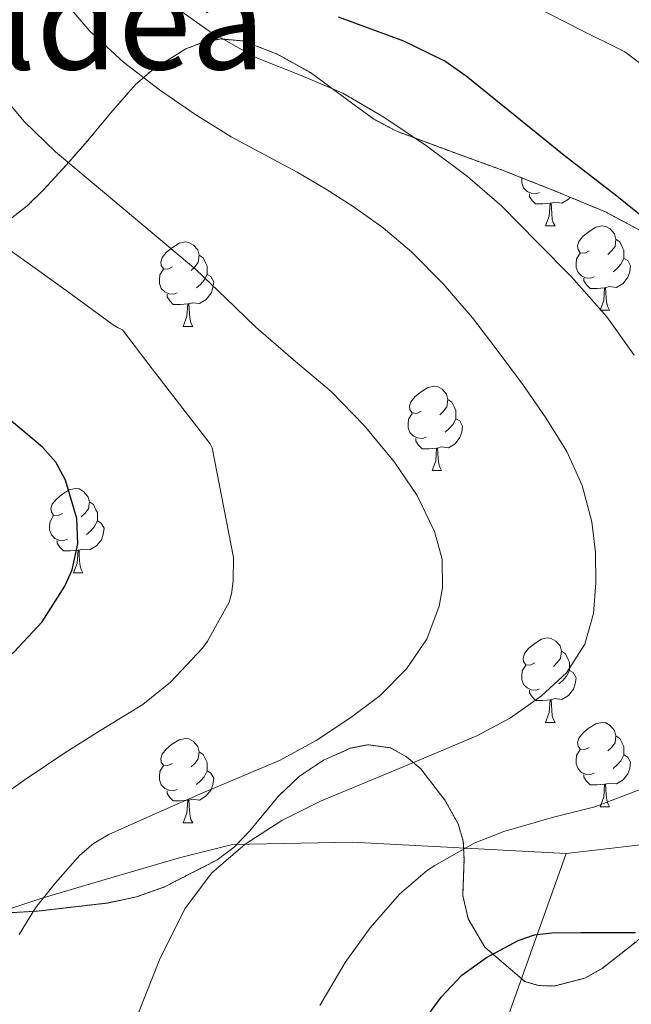
# Model space of a CAD drawing. Extents: x 612761 to 617270, y 773135 to 776179.
# Drawn here: x 614550 to 614623, y 775243 to 775360 of the extents above; entities that cross this region are included whole.
import ezdxf
from ezdxf.enums import TextEntityAlignment as Align

# ---------------------------------------------------------------- set-up
doc = ezdxf.new("R2010")
doc.units = 0
doc.header["$MEASUREMENT"] = 0
doc.linetypes.add('DGN Style 3', pattern=[0.000196, 0.00014, -5.6e-05])
for name, color, linetype in [('Nivel 20', 7, 'Continuous'), ('Nivel 35', 7, 'Continuous'), ('Nivel 36', 7, 'Continuous'), ('Nivel 4', 7, 'Continuous'), ('Nivel 45', 7, 'Continuous'), ('Nivel 5', 7, 'Continuous'), ('Nivel 57', 7, 'Continuous'), ('Nivel 61', 7, 'Continuous')]:
    doc.layers.add(name, color=color, linetype=linetype)
doc.styles.add('Style-times', font='times.shx', dxfattribs={"bigfont": 'timesbig.shx'})
doc.linetypes.add('5zonar', pattern='A,-5,[1,dgnlstyle.shx,S=0.08,R=0,X=0,Y=0],-5', length=10)

msp = doc.modelspace()

# ---------------------------------------------------------------- linework, layer by layer
at = {"layer": 'Nivel 20', "color": 19, "linetype": 'Continuous', "lineweight": 0, "ltscale": 0.5}
for points in [[(614614.987, 775260.884, 272.972), (614633.755, 775263.06, 274.14), (614645.483, 775264.036, 275.196), (614655.419, 775264.836, 277.564), (614664.699, 775266.068, 278.796), (614673.579, 775267.604, 279.788), (614680.939, 775269.46, 281.548), (614688.219, 775272.628, 282.716), (614693.739, 775276.292, 283.884), (614697.179, 775280.836, 284.428), (614698.747, 775284.74, 284.588), (614698.875, 775288.468, 284.476), (614696.491, 775292.916, 284.956), (614692.507, 775296.788, 285.468), (614687.051, 775300.644, 286.62), (614681.019, 775304.948, 286.604)], [(614467.835, 775246.484, 245.628), (614474.459, 775249.332, 245.628), (614481.659, 775250.388, 245.756), (614490.555, 775250.932, 246.54), (614499.739, 775251.028, 248.3), (614510.811, 775251.316, 251.292), (614524.731, 775251.188, 254.78), (614535.691, 775251.124, 257.964), (614544.203, 775252.756, 259.724), (614552.539, 775255.508, 260.492), (614560.859, 775257.972, 262.54), (614569.131, 775260.404, 265.628), (614575.323, 775261.924, 268.156), (614589.531, 775262.196, 269.9), (614599.291, 775261.716, 271.516), (614614.987, 775260.884, 272.972)], [(614614.987, 775260.884, 272.972), (614608.315, 775242.228, 275.1), (614604.011, 775219.572, 277.42), (614600.139, 775201.796, 277.692), (614597.563, 775191.604, 277.644), (614596.139, 775186.308, 276.86), (614594.372, 775179.977, 275.999)]]:
    msp.add_polyline3d(points, dxfattribs=at)
at = {"layer": 'Nivel 35', "color": 92, "linetype": '5zonar', "lineweight": 0, "ltscale": 0.5}
for points in [[(614548.331, 775335.806, 258.087), (614550.923, 775337.828, 258.668), (614552.891, 775339.751, 259.581), (614555.544, 775342.643, 261.877), (614558.091, 775345.54, 264.38), (614560.834, 775348.883, 267.142), (614563.787, 775352.228, 269.836), (614565.954, 775354.114, 271.081), (614569.787, 775356.482, 272.342), (614571.833, 775357.262, 272.734), (614573.883, 775357.652, 272.988), (614576.549, 775357.422, 273.157), (614580.64, 775355.855, 273.27), (614584.587, 775353.652, 273.484), (614589.609, 775349.959, 274.001), (614592.069, 775348.145, 274.332), (614594.731, 775346.724, 274.78), (614601.121, 775344.35, 276.207), (614607.515, 775342.02, 277.708), (614613.593, 775339.621, 279.025), (614619.659, 775337.108, 279.996), (614625.155, 775334.169, 280.459)], [(614623.301, 775250.388, 280.472), (614619.323, 775247.236, 280.14), (614617.195, 775246.047, 280.168), (614613.556, 775245.118, 280.382), (614611.747, 775245.171, 280.345), (614610.075, 775245.652, 280.076), (614605.319, 775249.744, 278.314), (614603.355, 775253.108, 277.18), (614602.697, 775255.868, 276.339), (614602.85, 775260.187, 275.076), (614602.759, 775262.326, 274.437), (614602.139, 775264.388, 273.788), (614600.58, 775267.219, 272.792), (614597.705, 775270.929, 271.179), (614596.002, 775272.365, 270.361), (614594.107, 775273.412, 269.564), (614591.465, 775273.793, 268.625), (614589.34, 775273.373, 267.953), (614586.156, 775271.961, 266.999), (614583.275, 775270.052, 266.108), (614580.753, 775267.644, 265.787), (614577.337, 775263.514, 266.415), (614575.532, 775261.623, 266.61), (614573.499, 775260.1, 266.348), (614567.225, 775256.887, 264.166), (614563.919, 775255.717, 262.991), (614560.443, 775254.98, 262.044), (614552.071, 775254.007, 260.301), (614543.691, 775253.54, 258.524)]]:
    msp.add_polyline3d(points, dxfattribs=at)
at = {"layer": 'Nivel 36', "color": 92, "linetype": 'Continuous', "lineweight": 0, "flags": 128}
for points in [[(614611.836, 775339.421), (614611.411, 775339.261), (614610.826, 775339.321), (614610.351, 775339.531), (614609.926, 775339.956), (614609.711, 775340.541), (614609.711, 775340.961), (614609.728, 775341.146)], [(614613.096, 775338.126), (614612.206, 775338.041), (614611.361, 775338.041), (614610.936, 775338.471), (614610.616, 775338.946), (614610.616, 775339.261)], [(614612.551, 775335.441), (614612.986, 775336.601), (614613.096, 775338.126), (614613.206, 775338.126), (614613.241, 775337.541), (614613.276, 775336.856), (614613.346, 775336.241), (614613.461, 775335.841), (614613.676, 775335.441)], [(614615.454, 775338.85), (614615.281, 775338.631), (614614.486, 775338.151), (614613.636, 775338.256), (614613.206, 775338.126)], [(614612.551, 775335.441), (614613.676, 775335.441)], [(614617.726, 775332.466), (614617.196, 775332.201), (614616.666, 775332.256), (614616.401, 775332.626), (614616.346, 775333.051), (614616.506, 775333.571), (614616.986, 775334.166), (614617.621, 775334.696), (614618.521, 775335.281), (614619.266, 775335.441), (614619.691, 775335.386), (614620.221, 775335.071), (614620.751, 775334.486), (614620.911, 775333.846), (614620.801, 775332.996), (614620.376, 775332.466), (614619.956, 775332.041)], [(614568.171, 775330.561), (614567.641, 775330.296), (614567.111, 775330.351), (614566.846, 775330.721), (614566.791, 775331.146), (614566.951, 775331.666), (614567.431, 775332.261), (614568.066, 775332.791), (614568.966, 775333.376), (614569.711, 775333.536), (614570.136, 775333.481), (614570.666, 775333.166), (614571.196, 775332.581), (614571.356, 775331.941), (614571.246, 775331.091), (614570.821, 775330.561), (614570.401, 775330.136)], [(614620.911, 775333.846), (614621.386, 775333.531), (614621.701, 775332.891), (614621.861, 775332.571), (614621.861, 775331.991), (614621.861, 775331.566), (614621.491, 775330.876), (614621.071, 775330.396), (614620.591, 775329.976)], [(614571.356, 775331.941), (614571.831, 775331.626), (614572.146, 775330.986), (614572.306, 775330.666), (614572.306, 775330.086), (614572.306, 775329.661), (614571.936, 775328.971), (614571.516, 775328.491), (614571.036, 775328.071)], [(614618.311, 775329.386), (614617.886, 775329.226), (614617.301, 775329.286), (614616.826, 775329.496), (614616.401, 775329.921), (614616.186, 775330.506), (614616.186, 775330.926), (614616.241, 775331.511), (614616.666, 775332.201)], [(614621.861, 775331.566), (614622.316, 775331.316), (614622.661, 775330.701), (614622.551, 775329.976), (614622.341, 775329.336), (614621.756, 775328.596), (614620.961, 775328.116), (614620.111, 775328.221), (614619.681, 775328.091)], [(614568.756, 775327.481), (614568.331, 775327.321), (614567.746, 775327.381), (614567.271, 775327.591), (614566.846, 775328.016), (614566.631, 775328.601), (614566.631, 775329.021), (614566.686, 775329.606), (614567.111, 775330.296)], [(614572.306, 775329.661), (614572.761, 775329.411), (614573.106, 775328.796), (614572.996, 775328.071), (614572.786, 775327.431), (614572.201, 775326.691), (614571.406, 775326.211), (614570.556, 775326.316), (614570.126, 775326.186)], [(614619.571, 775328.091), (614618.681, 775328.006), (614617.836, 775328.006), (614617.411, 775328.436), (614617.091, 775328.911), (614617.091, 775329.226)], [(614570.016, 775326.186), (614569.126, 775326.101), (614568.281, 775326.101), (614567.856, 775326.531), (614567.536, 775327.006), (614567.536, 775327.321)], [(614619.026, 775325.406), (614619.461, 775326.566), (614619.571, 775328.091), (614619.681, 775328.091), (614619.716, 775327.506), (614619.751, 775326.821), (614619.821, 775326.206), (614619.936, 775325.806), (614620.151, 775325.406)], [(614569.471, 775323.501), (614569.906, 775324.661), (614570.016, 775326.186), (614570.126, 775326.186), (614570.161, 775325.601), (614570.196, 775324.916), (614570.266, 775324.301), (614570.381, 775323.901), (614570.596, 775323.501)], [(614619.026, 775325.406), (614620.151, 775325.406)], [(614569.471, 775323.501), (614570.596, 775323.501)], [(614597.748, 775313.418), (614597.218, 775313.153), (614596.688, 775313.208), (614596.423, 775313.578), (614596.368, 775314.003), (614596.528, 775314.523), (614597.008, 775315.118), (614597.643, 775315.648), (614598.543, 775316.233), (614599.288, 775316.393), (614599.713, 775316.338), (614600.243, 775316.023), (614600.773, 775315.438), (614600.933, 775314.798), (614600.823, 775313.948), (614600.398, 775313.418), (614599.978, 775312.993)], [(614600.933, 775314.798), (614601.408, 775314.483), (614601.723, 775313.843), (614601.883, 775313.523), (614601.883, 775312.943), (614601.883, 775312.518), (614601.513, 775311.828), (614601.093, 775311.348), (614600.613, 775310.928)], [(614598.333, 775310.338), (614597.908, 775310.178), (614597.323, 775310.238), (614596.848, 775310.448), (614596.423, 775310.873), (614596.208, 775311.458), (614596.208, 775311.878), (614596.263, 775312.463), (614596.688, 775313.153)], [(614601.883, 775312.518), (614602.338, 775312.268), (614602.683, 775311.653), (614602.573, 775310.928), (614602.363, 775310.288), (614601.778, 775309.548), (614600.983, 775309.068), (614600.133, 775309.173), (614599.703, 775309.043)], [(614599.593, 775309.043), (614598.703, 775308.958), (614597.858, 775308.958), (614597.433, 775309.388), (614597.113, 775309.863), (614597.113, 775310.178)], [(614599.048, 775306.358), (614599.483, 775307.518), (614599.593, 775309.043), (614599.703, 775309.043), (614599.738, 775308.458), (614599.773, 775307.773), (614599.843, 775307.158), (614599.958, 775306.758), (614600.173, 775306.358)], [(614599.048, 775306.358), (614600.173, 775306.358)], [(614555.112, 775301.278), (614554.582, 775301.013), (614554.052, 775301.068), (614553.787, 775301.438), (614553.732, 775301.863), (614553.892, 775302.383), (614554.372, 775302.978), (614555.007, 775303.508), (614555.907, 775304.093), (614556.652, 775304.253), (614557.077, 775304.198), (614557.607, 775303.883), (614558.137, 775303.298), (614558.297, 775302.658), (614558.187, 775301.808), (614557.762, 775301.278), (614557.342, 775300.853)], [(614558.297, 775302.658), (614558.772, 775302.343), (614559.087, 775301.703), (614559.247, 775301.383), (614559.247, 775300.803), (614559.247, 775300.378), (614558.877, 775299.688), (614558.457, 775299.208), (614557.977, 775298.788)], [(614555.697, 775298.198), (614555.272, 775298.038), (614554.687, 775298.098), (614554.212, 775298.308), (614553.787, 775298.733), (614553.572, 775299.318), (614553.572, 775299.738), (614553.627, 775300.323), (614554.052, 775301.013)], [(614559.247, 775300.378), (614559.702, 775300.128), (614560.047, 775299.513), (614559.937, 775298.788), (614559.727, 775298.148), (614559.142, 775297.408), (614558.347, 775296.928), (614557.497, 775297.033), (614557.067, 775296.903)], [(614556.957, 775296.903), (614556.067, 775296.818), (614555.222, 775296.818), (614554.797, 775297.248), (614554.477, 775297.723), (614554.477, 775298.038)], [(614556.412, 775294.218), (614556.847, 775295.378), (614556.957, 775296.903), (614557.067, 775296.903), (614557.102, 775296.318), (614557.137, 775295.633), (614557.207, 775295.018), (614557.322, 775294.618), (614557.537, 775294.218)], [(614556.412, 775294.218), (614557.537, 775294.218)], [(614611.251, 775283.509), (614610.721, 775283.244), (614610.191, 775283.299), (614609.926, 775283.669), (614609.871, 775284.094), (614610.031, 775284.614), (614610.511, 775285.209), (614611.146, 775285.739), (614612.046, 775286.324), (614612.791, 775286.484), (614613.216, 775286.429), (614613.746, 775286.114), (614614.276, 775285.529), (614614.436, 775284.889), (614614.326, 775284.039), (614613.901, 775283.509), (614613.481, 775283.084)], [(614614.436, 775284.889), (614614.911, 775284.574), (614615.226, 775283.934), (614615.386, 775283.614), (614615.386, 775283.034), (614615.386, 775282.609), (614615.016, 775281.919), (614614.596, 775281.439), (614614.116, 775281.019)], [(614611.836, 775280.429), (614611.411, 775280.269), (614610.826, 775280.329), (614610.351, 775280.539), (614609.926, 775280.964), (614609.711, 775281.549), (614609.711, 775281.969), (614609.766, 775282.554), (614610.191, 775283.244)], [(614615.386, 775282.609), (614615.841, 775282.359), (614616.186, 775281.744), (614616.076, 775281.019), (614615.866, 775280.379), (614615.281, 775279.639), (614614.486, 775279.159), (614613.636, 775279.264), (614613.206, 775279.134)], [(614613.096, 775279.134), (614612.206, 775279.049), (614611.361, 775279.049), (614610.936, 775279.479), (614610.616, 775279.954), (614610.616, 775280.269)], [(614612.551, 775276.449), (614612.986, 775277.609), (614613.096, 775279.134), (614613.206, 775279.134), (614613.241, 775278.549), (614613.276, 775277.864), (614613.346, 775277.249), (614613.461, 775276.849), (614613.676, 775276.449)], [(614612.551, 775276.449), (614613.676, 775276.449)], [(614617.726, 775273.474), (614617.196, 775273.209), (614616.666, 775273.264), (614616.401, 775273.634), (614616.346, 775274.059), (614616.506, 775274.579), (614616.986, 775275.174), (614617.621, 775275.704), (614618.521, 775276.289), (614619.266, 775276.449), (614619.691, 775276.394), (614620.221, 775276.079), (614620.751, 775275.494), (614620.911, 775274.854), (614620.801, 775274.004), (614620.376, 775273.474), (614619.956, 775273.049)], [(614620.911, 775274.854), (614621.386, 775274.539), (614621.701, 775273.899), (614621.861, 775273.579), (614621.861, 775272.999), (614621.861, 775272.574), (614621.491, 775271.884), (614621.071, 775271.404), (614620.591, 775270.984)], [(614568.171, 775271.569), (614567.641, 775271.304), (614567.111, 775271.359), (614566.846, 775271.729), (614566.791, 775272.154), (614566.951, 775272.674), (614567.431, 775273.269), (614568.066, 775273.799), (614568.966, 775274.384), (614569.711, 775274.544), (614570.136, 775274.489), (614570.666, 775274.174), (614571.196, 775273.589), (614571.356, 775272.949), (614571.246, 775272.099), (614570.821, 775271.569), (614570.401, 775271.144)], [(614571.356, 775272.949), (614571.831, 775272.634), (614572.146, 775271.994), (614572.306, 775271.674), (614572.306, 775271.094), (614572.306, 775270.669), (614571.936, 775269.979), (614571.516, 775269.499), (614571.036, 775269.079)], [(614618.311, 775270.394), (614617.886, 775270.234), (614617.301, 775270.294), (614616.826, 775270.504), (614616.401, 775270.929), (614616.186, 775271.514), (614616.186, 775271.934), (614616.241, 775272.519), (614616.666, 775273.209)], [(614621.861, 775272.574), (614622.316, 775272.324), (614622.661, 775271.709), (614622.551, 775270.984), (614622.341, 775270.344), (614621.756, 775269.604), (614620.961, 775269.124), (614620.111, 775269.229), (614619.681, 775269.099)], [(614568.756, 775268.489), (614568.331, 775268.329), (614567.746, 775268.389), (614567.271, 775268.599), (614566.846, 775269.024), (614566.631, 775269.609), (614566.631, 775270.029), (614566.686, 775270.614), (614567.111, 775271.304)], [(614572.306, 775270.669), (614572.761, 775270.419), (614573.106, 775269.804), (614572.996, 775269.079), (614572.786, 775268.439), (614572.201, 775267.699), (614571.406, 775267.219), (614570.556, 775267.324), (614570.126, 775267.194)], [(614619.571, 775269.099), (614618.681, 775269.014), (614617.836, 775269.014), (614617.411, 775269.444), (614617.091, 775269.919), (614617.091, 775270.234)], [(614619.026, 775266.414), (614619.461, 775267.574), (614619.571, 775269.099), (614619.681, 775269.099), (614619.716, 775268.514), (614619.751, 775267.829), (614619.821, 775267.214), (614619.936, 775266.814), (614620.151, 775266.414)], [(614570.016, 775267.194), (614569.126, 775267.109), (614568.281, 775267.109), (614567.856, 775267.539), (614567.536, 775268.014), (614567.536, 775268.329)], [(614569.471, 775264.509), (614569.906, 775265.669), (614570.016, 775267.194), (614570.126, 775267.194), (614570.161, 775266.609), (614570.196, 775265.924), (614570.266, 775265.309), (614570.381, 775264.909), (614570.596, 775264.509)], [(614619.026, 775266.414), (614620.151, 775266.414)], [(614569.471, 775264.509), (614570.596, 775264.509)]]:
    msp.add_lwpolyline(points, dxfattribs=at)
at = {"layer": 'Nivel 4', "color": 25, "linetype": 'Continuous', "lineweight": 30, "flags": 128}
for points, elevation in [([(614627.165, 775334.015), (614621.032, 775338.985), (614614.765, 775343.791), (614608.944, 775348.522), (614603.117, 775353.247), (614600.562, 775355.001), (614595.697, 775357.391), (614587.94, 775360.245)], 275), ([(614495.773, 775241.327), (614498.413, 775245.094), (614501.293, 775248.671), (614505.53, 775253.149), (614510.141, 775257.215), (614517.079, 775262.44), (614524.205, 775267.375), (614531.316, 775271.863), (614538.445, 775276.335), (614544.018, 775280.376), (614549.357, 775284.815), (614552.691, 775288.41), (614555.389, 775292.639), (614556.261, 775294.586), (614556.927, 775297.646), (614556.813, 775300.655), (614555.476, 775305.227), (614554.304, 775307.348), (614552.717, 775309.151), (614548.52, 775312.658)], 250), ([(614596.802, 775239.244), (614600.125, 775243.791), (614602.607, 775246.393), (614605.517, 775248.511), (614609.292, 775250.536), (614611.247, 775251.195), (614613.277, 775251.455), (614616.725, 775251.48), (614620.173, 775251.487), (614623.221, 775251.487)], 275)]:
    msp.add_lwpolyline(points, dxfattribs=dict(at, elevation=elevation))
at = {"layer": 'Nivel 5', "color": 25, "linetype": 'Continuous', "lineweight": 0, "flags": 128}
for points, elevation in [([(614564.157, 775241.951), (614566.624, 775248.222), (614569.661, 775254.287), (614572.804, 775258.524), (614576.813, 775261.967), (614581.193, 775264.774), (614585.789, 775267.071), (614590.453, 775269.015), (614595.117, 775270.959), (614599.783, 775272.921), (614604.445, 775274.895), (614608.355, 775277.001), (614612.045, 775279.615), (614615.032, 775282.323), (614617.229, 775285.743), (614618.246, 775289.363), (614618.509, 775293.023), (614618.474, 775296.642), (614618.029, 775300.255), (614616.895, 775304.575), (614615.069, 775308.639), (614612.568, 775312.626), (614609.901, 775316.463), (614606.917, 775320.531), (614603.837, 775324.527), (614600.365, 775328.573), (614596.589, 775332.351), (614593.24, 775335.191), (614589.677, 775337.743), (614586.38, 775339.847), (614583.021, 775341.839), (614579.092, 775343.932), (614575.165, 775346.031), (614570.843, 775348.714), (614566.637, 775351.599), (614562.362, 775354.893), (614558.365, 775358.575), (614555.012, 775362.514)], 265), ([(614623.085, 775320.095), (614619.837, 775324.623), (614615.645, 775329.375), (614611.565, 775333.455), (614607.357, 775337.775), (614603.277, 775341.311), (614598.397, 775344.959), (614593.325, 775348.351), (614588.429, 775351.199), (614583.501, 775353.311), (614578.285, 775355.359), (614577.309, 775355.903), (614572.525, 775358.591), (614567.581, 775362.111)], 270), ([(614632.164, 775348.473), (614621.988, 775356.105), (614621.332, 775356.457), (614616.772, 775358.697), (614611.268, 775361.497)], 280), ([(614549.958, 775251.236), (614551.898, 775254.4), (614554.253, 775257.391), (614557.157, 775260.657), (614558.78, 775262.036), (614560.605, 775263.119), (614566.184, 775265.632), (614571.789, 775268.063), (614576.383, 775270.008), (614580.973, 775271.967), (614585.284, 775274.287), (614589.405, 775277.007), (614592.859, 775279.657), (614596.013, 775282.799), (614598.427, 775286.342), (614599.901, 775290.239), (614600.301, 775292.438), (614600.243, 775295.849), (614599.357, 775299.135), (614597.266, 775303.423), (614594.589, 775307.375), (614590.967, 775311.729), (614587.053, 775315.743), (614582.551, 775319.569), (614578.077, 775323.407), (614574.543, 775326.859), (614570.941, 775330.239), (614566.754, 775333.781), (614562.557, 775337.311), (614558.405, 775340.782), (614554.253, 775344.255), (614550.599, 775347.79), (614547.309, 775351.695)], 260), ([(614546.205, 775266.495), (614550.653, 775269.663), (614555.373, 775272.815), (614559.677, 775275.503), (614564.669, 775278.575), (614567.933, 775281.231), (614571.741, 775285.247), (614572.349, 775286.095), (614574.925, 775290.735), (614575.197, 775291.727), (614575.405, 775293.279), (614575.421, 775296.031), (614572.909, 775309.087), (614572.653, 775309.551), (614565.773, 775318.463), (614562.237, 775323.087), (614561.661, 775323.359), (614561.021, 775323.775), (614556.269, 775327.231), (614551.869, 775330.415), (614547.565, 775333.407)], 255), ([(614585.709, 775242.815), (614588.717, 775247.903), (614591.677, 775252.015), (614595.181, 775256.047), (614598.509, 775258.879), (614599.373, 775259.439), (614604.061, 775262.095), (614607.581, 775263.487), (614613.469, 775265.167), (614618.413, 775266.399), (614623.997, 775268.543)], 270)]:
    msp.add_lwpolyline(points, dxfattribs=dict(at, elevation=elevation))
at = {"layer": 'Nivel 57', "color": 92, "linetype": 'DGN Style 3', "lineweight": 0, "flags": 128}
msp.add_lwpolyline([(614457.532, 775158.465), (614457.235, 775160.778), (614456.571, 775161.972), (614454.92, 775163.636), (614452.988, 775164.815), (614451.711, 775165.113), (614450.219, 775164.644), (614446.496, 775161.244), (614442.958, 775157.129), (614440.971, 775154.132), (614437.707, 775148.492), (614434.443, 775142.852), (614425.435, 775145.812), (614423.387, 775150.02), (614422.181, 775151.719), (614420.538, 775153.138), (614416.875, 775155.476), (614415.843, 775155.742), (614414.707, 775155.502), (614412.344, 775154.55), (614410.877, 775154.407), (614410.139, 775154.788), (614409.207, 775155.924), (614408.612, 775157.336), (614408.351, 775160.583), (614408.8, 775162.734), (614410.075, 775165.108), (614412.553, 775167.991), (614415.364, 775170.597), (614417.499, 775171.844), (614422.213, 775173.768), (614426.939, 775175.668), (614431.303, 775177.46), (614435.659, 775179.38), (614438.092, 775181.012), (614440.064, 775183.196), (614443.259, 775188.452), (614445.432, 775192.674), (614447.075, 775196.978), (614447.707, 775199.94), (614448.02, 775205.184), (614448.315, 775210.404), (614449.185, 775216.622), (614450.187, 775222.836), (614451.099, 775227.232), (614452.347, 775231.636), (614454.165, 775235.73), (614456.818, 775239.329), (614459.051, 775241.428), (614462.136, 775243.681), (614465.327, 775245.571), (614472.059, 775248.772), (614476.118, 775250.663), (614480.224, 775252.201), (614483.035, 775252.612), (614490.864, 775252.707), (614498.651, 775252.724), (614505.434, 775252.714), (614512.235, 775252.724), (614520.593, 775253.058), (614528.955, 775253.492), (614536.323, 775253.546), (614543.691, 775253.54), (614552.071, 775254.007), (614560.443, 775254.98), (614563.919, 775255.717), (614567.225, 775256.887), (614573.499, 775260.1), (614575.532, 775261.623), (614577.337, 775263.514), (614580.753, 775267.644), (614583.275, 775270.052), (614586.156, 775271.961), (614589.34, 775273.373), (614591.465, 775273.793), (614594.107, 775273.412), (614596.002, 775272.365), (614597.705, 775270.929), (614600.58, 775267.219), (614602.139, 775264.388), (614602.759, 775262.326), (614602.85, 775260.187), (614602.697, 775255.868), (614603.355, 775253.108), (614605.319, 775249.744), (614610.075, 775245.652), (614611.747, 775245.171), (614613.556, 775245.118), (614617.195, 775246.047), (614619.323, 775247.236), (614623.301, 775250.388), (614627.307, 775253.492), (614631.817, 775256.559), (614636.539, 775259.332), (614642.484, 775261.88), (614648.635, 775263.716), (614656.466, 775265.573), (614664.299, 775267.428), (614672.794, 775269.463), (614681.259, 775271.508), (614684.778, 775272.542), (614688.101, 775274.098), (614690.119, 775275.557), (614692.459, 775278.18), (614694.148, 775281.473), (614694.964, 775284.81), (614695.387, 775291.572), (614695.285, 775296.981), (614695.195, 775302.388), (614696.043, 775306.486), (614697.316, 775310.575), (614697.771, 775313.3), (614697.522, 775316.324), (614696.485, 775319.173), (614695.376, 775320.984), (614693.403, 775323.3), (614692.339, 775324.095), (614691.109, 775324.575), (614688.568, 775324.596), (614687.147, 775323.924), (614683.963, 775321.124), (614681.211, 775317.844), (614678.555, 775313.563), (614675.899, 775309.252), (614675.143, 775308.026), (614674.357, 775306.657), (614672.749, 775304.191), (614671.693, 775303.31), (614671.112, 775303.272), (614670.475, 775303.764), (614669.139, 775305.938), (614668.004, 775308.469), (614665.963, 775313.844), (614664.59, 775318.666), (614663.544, 775323.516), (614662.491, 775326.708), (614661.162, 775328.498), (614659.131, 775329.976), (614657.731, 775330.533), (614656.219, 775330.438), (614655.707, 775329.828), (614653.743, 775324.66), (614651.835, 775319.396), (614649.86, 775313.898), (614647.867, 775308.452), (614647.109, 775307.316), (614645.862, 775306.314), (614642.672, 775305.033), (614640.644, 775304.968), (614639.729, 775305.302), (614639.035, 775306.068), (614637.386, 775311.487), (614635.835, 775317.06), (614633.976, 775321.957), (614631.822, 775326.78), (614629.835, 775329.828), (614627.631, 775332.21), (614625.155, 775334.169), (614619.659, 775337.108), (614613.593, 775339.621), (614607.515, 775342.02), (614601.121, 775344.35), (614594.731, 775346.724), (614592.069, 775348.145), (614589.609, 775349.959), (614584.587, 775353.652), (614580.64, 775355.855), (614576.549, 775357.422), (614573.883, 775357.652), (614571.833, 775357.262), (614569.787, 775356.482), (614565.954, 775354.114), (614563.787, 775352.228), (614560.834, 775348.883), (614558.091, 775345.54), (614555.544, 775342.643), (614552.891, 775339.751), (614550.923, 775337.828), (614548.331, 775335.806), (614545.405, 775334.094), (614539.035, 775331.316), (614532.518, 775329.118), (614526.043, 775327.668), (614522.858, 775327.188), (614519.689, 775326.742), (614506.396, 775325.366), (614499.499, 775324.74), (614493.362, 775323.943), (614487.227, 775323.06), (614482.661, 775322.611), (614477.987, 775322.618), (614474.907, 775323.028), (614473.254, 775323.544), (614471.724, 775324.372), (614469.037, 775326.764), (614467.522, 775328.745), (614465.851, 775331.636), (614464.863, 775334.886), (614464.834, 775338.297), (614465.248, 775340.526), (614466.219, 775343.284), (614468.779, 775347.25), (614471.708, 775351.103), (614473.163, 775353.86), (614474.25, 775358.268), (614475.14, 775362.807), (614476.187, 775365.684), (614478.768, 775370.699), (614481.495, 775375.517), (614483.403, 775378.564), (614486.936, 775383.682), (614490.459, 775388.756), (614493.176, 775393.659), (614495.711, 775398.663), (614497.851, 775401.972), (614500.052, 775404.872), (614502.389, 775407.232), (614503.952, 775407.925), (614504.827, 775407.844), (614506.034, 775407.185), (614507.286, 775406.061), (614509.601, 775402.963), (614510.747, 775400.708), (614510.997, 775398.823), (614510.416, 775396.937), (614508.116, 775393.156), (614506.827, 775390.628), (614505.22, 775386.572), (614503.928, 775382.475), (614503.851, 775379.78), (614504.296, 775378.929), (614505.209, 775378.318), (614507.589, 775377.927), (614508.907, 775378.372), (614512.955, 775381.677), (614516.875, 775385.444), (614522.208, 775391.033), (614527.515, 775396.692), (614531.164, 775400.678), (614534.785, 775404.675), (614537.179, 775407.348), (614541.754, 775412.693), (614546.011, 775418.148), (614550.738, 775424.769), (614555.355, 775431.476), (614559.586, 775437.63), (614563.579, 775443.924), (614565.17, 775447.123), (614566.487, 775450.5), (614569.147, 775457.3), (614572.685, 775464.739), (614576.571, 775472.02), (614580.467, 775478.196), (614584.539, 775484.212), (614588.719, 775489.936), (614592.843, 775495.7), (614595.927, 775501.556), (614598.475, 775507.7), (614599.751, 775511.782), (614600.874, 775515.966), (614601.947, 775518.66), (614603.925, 775522.037), (614606.232, 775525.094), (614611.387, 775530.532), (614615.289, 775533.46), (614619.195, 775536.372), (614622.35, 775540.084), (614624.971, 775544.404), (614626.58, 775548.006), (614627.582, 775551.877), (614627.771, 775554.447), (614627.259, 775557.668), (614626.398, 775559.61), (614625.198, 775561.445), (614622.139, 775564.756), (614619.076, 775566.872), (614615.912, 775568.668), (614614.011, 775570.18), (614610.421, 775574.419), (614607.595, 775579.236), (614605.997, 775582.793), (614604.895, 775586.465), (614604.667, 775589.044), (614604.747, 775595.676), (614604.827, 775602.308), (614606.451, 775614.652), (614605.723, 775617.396), (614605.35, 775618.157), (614604.748, 775618.626), (614603.005, 775618.947), (614598.395, 775618.948), (614596.85, 775619.127), (614595.225, 775619.29), (614591.964, 775619.626), (614589.963, 775619.908), (614585.082, 775621.145), (614580.507, 775622.884), (614576.243, 775624.896), (614572.043, 775627.188), (614567.716, 775629.943), (614563.483, 775633.252), (614559.317, 775637.451), (614555.798, 775642.276), (614553.771, 775645.876), (614550.261, 775653.691), (614547.707, 775661.812), (614545.919, 775669.588), (614544.139, 775677.364), (614543.031, 775682.734), (614541.793, 775688.105), (614540.539, 775691.684), (614538.321, 775696.736), (614536.089, 775701.564), (614534.603, 775704.724), (614531.604, 775711.082), (614528.603, 775717.364), (614525.106, 775724.239), (614521.435, 775731.06), (614518.044, 775736.936), (614514.603, 775742.788), (614511.328, 775748.94), (614508.811, 775755.348), (614507.425, 775761.259), (614506.347, 775767.38), (614505.073, 775774.753), (614504.091, 775782.18), (614503.69, 775789.595), (614503.515, 775797.028), (614503.419, 775804.669), (614503.515, 775812.324), (614503.766, 775816.075), (614504.532, 775819.785), (614505.459, 775822.108), (614507.371, 775824.868), (614509.315, 775826.75), (614511.342, 775828.419), (614515.471, 775831.496), (614518.139, 775833.652), (614521.768, 775836.877), (614525.355, 775840.132), (614527.574, 775842.616), (614529.64, 775845.221), (614531.259, 775846.868), (614533.505, 775848.508), (614535.952, 775849.777), (614541.195, 775851.572), (614546.634, 775852.278), (614552.135, 775852.41), (614555.675, 775852.884), (614559.519, 775854.579), (614563.25, 775856.744), (614565.819, 775857.668), (614570.511, 775858.105), (614575.335, 775857.508), (614578.347, 775856.42), (614580.614, 775855.222), (614582.788, 775853.929), (614587.06, 775851.273), (614590.011, 775849.62), (614595.377, 775846.949), (614600.939, 775844.676), (614606.052, 775844.184), (614611.297, 775844.608), (614614.715, 775844.34), (614621.051, 775842.689), (614627.115, 775840.356), (614632.38, 775837.372), (614637.659, 775834.5), (614643.691, 775831.981), (614649.723, 775829.508), (614656.46, 775826.41), (614663.195, 775823.316), (614664.815, 775822.831), (614666.503, 775822.677), (614669.972, 775823.237), (614672.265, 775824.154), (614675.163, 775825.908), (614676.341, 775827.273), (614676.901, 775828.929), (614677.512, 775832.406), (614678.619, 775834.276), (614681.531, 775836.746), (614684.699, 775838.931), (614687.035, 775840.068), (614692.221, 775842.03), (614697.483, 775843.62), (614703.756, 775845.123), (614710.043, 775846.612), (614714.464, 775847.489), (614718.937, 775848.499), (614721.867, 775849.588), (614723.769, 775851.185), (614724.852, 775853.473), (614725.819, 775858.564), (614725.775, 775860.171), (614725.293, 775861.786), (614724.201, 775865.025), (614724.331, 775867.172), (614725.738, 775870.197), (614727.892, 775872.759), (614728.918, 775873.29), (614436.484, 775868.347), (614434.878, 775863.567), (614433.003, 775857.38), (614432.478, 775854.187), (614432.349, 775850.925), (614433.067, 775844.452), (614434.683, 775838.71), (614436.283, 775832.948), (614437.711, 775825.524), (614438.539, 775818.036), (614438.687, 775811.164), (614438.731, 775804.292), (614438.765, 775797.06), (614438.683, 775789.828), (614438.353, 775781.922), (614437.979, 775774.02), (614437.708, 775766.821), (614437.451, 775759.62), (614437.023, 775753.887), (614436.041, 775748.203), (614434.971, 775744.42), (614433.514, 775741.499), (614431.359, 775739.019), (614429.655, 775737.701), (614427.195, 775736.468), (614425.373, 775736.115), (614423.447, 775736.235), (614419.559, 775737.505), (614417.163, 775738.804), (614412.714, 775741.763), (614405.765, 775748.656), (614403.339, 775752.23), (614402.043, 775754.884), (614400.591, 775759.311), (614400.059, 775763.828), (614400.124, 775771.733), (614400.283, 775779.636), (614400.522, 775788.18), (614400.779, 775796.724), (614401.033, 775803.948), (614401.307, 775811.172), (614401.672, 775818.42), (614402.043, 775825.668), (614402.144, 775832.795), (614402.091, 775839.924), (614401.883, 775847.311), (614401.419, 775854.692), (614400.811, 775858.411), (614399.374, 775861.956), (614397.835, 775864.26), (614396.75, 775865.374), (614395.545, 775866.18), (614392.907, 775867.092), (614389.316, 775867.174), (614385.739, 775866.02), (614382.853, 775864.308), (614380.426, 775862.15), (614379.099, 775860.292), (614378.042, 775858.152), (614377.318, 775855.992), (614376.683, 775851.572), (614376.579, 775845.158), (614377.227, 775838.788), (614378.451, 775833.037), (614379.867, 775827.332), (614381.759, 775821.298), (614383.499, 775815.22), (614384.563, 775809.163), (614385.259, 775803.06), (614385.981, 775795.135), (614386.635, 775787.204), (614387.14, 775779.98), (614387.659, 775772.756), (614388.273, 775765.858), (614388.939, 775758.964), (614389.789, 775751.109), (614390.811, 775743.268), (614391.661, 775739.371), (614393.191, 775735.662), (614394.639, 775733.383), (614397.163, 775730.692), (614399.698, 775728.802), (614402.323, 775727.283), (614407.819, 775724.868), (614413.092, 775722.781), (614418.363, 775720.692), (614423.541, 775718.619), (614428.715, 775716.532), (614433.535, 775714.115), (614437.947, 775710.724), (614441.163, 775706.866), (614443.314, 775702.496), (614444.203, 775699.364), (614445.493, 775692.121), (614446.155, 775684.836), (614446.471, 775677.179), (614446.603, 775669.524), (614446.53, 775661.701), (614446.459, 775653.876), (614446.398, 775645.116), (614446.331, 775636.356), (614446.162, 775628.612), (614445.979, 775620.868), (614445.903, 775612.604), (614445.851, 775604.34), (614445.875, 775596.186), (614445.851, 775588.036), (614445.189, 775581.676), (614444.123, 775575.348), (614442.775, 775568.048), (614441.419, 775560.772), (614441.591, 775557.598), (614442.882, 775554.531), (614444.235, 775552.612), (614445.141, 775551.919), (614446.217, 775551.725), (614448.619, 775552.452), (614450.196, 775553.454), (614451.963, 775554.98), (614454.451, 775557.536), (614456.607, 775560.274), (614457.691, 775562.34), (614459.668, 775567.63), (614461.131, 775573.028), (614462.457, 775579.525), (614463.595, 775586.052), (614464.393, 775591.437), (614465.051, 775596.836), (614465.643, 775603.028), (614466.235, 775609.22), (614466.243, 775616.332), (614466.251, 775623.444), (614465.754, 775627.119), (614464.546, 775630.685), (614461.755, 775637.764), (614458.455, 775645.15), (614458.294, 775647.62), (614458.779, 775649.028), (614461.356, 775653.359), (614462.305, 775654.361), (614463.531, 775654.772), (614464.496, 775654.35), (614465.463, 775653.563), (614467.396, 775651.186), (614471.227, 775645.236), (614473.12, 775642.069), (614474.578, 775638.912), (614476.811, 775632.404), (614478.895, 775625.014), (614480.395, 775617.524), (614481.234, 775610.326), (614481.707, 775603.108), (614481.976, 775596.947), (614481.941, 775590.78), (614481.531, 775586.708), (614480.163, 775578.763), (614478.587, 775570.852), (614476.98, 775563.155), (614475.371, 775555.46), (614473.901, 775547.961), (614472.459, 775540.452), (614471.122, 775535.858), (614469.048, 775531.524), (614467.307, 775528.836), (614466.185, 775528.035), (614464.689, 775527.912), (614461.385, 775528.961), (614459.595, 775530.02), (614458.241, 775531.486), (614457.177, 775533.448), (614455.261, 775537.6), (614453.611, 775539.524), (614452.225, 775540.21), (614450.456, 775540.749), (614446.511, 775541.088), (614444.175, 775540.529), (614443.148, 775539.847), (614442.379, 775538.692), (614441.726, 775536.548), (614441.307, 775534.349), (614440.955, 775530.004), (614440.942, 775527.443), (614440.859, 775524.836), (614440.294, 775518.727), (614439.595, 775512.612), (614438.704, 775506.214), (614437.675, 775499.828), (614436.216, 775492.146), (614434.075, 775484.628), (614431.72, 775478.58), (614429.323, 775472.564), (614426.432, 775464.832), (614423.547, 775457.092), (614420.23, 775449.521), (614416.155, 775442.228), (614413.985, 775439.275), (614411.453, 775436.665), (614405.739, 775432.1), (614401.751, 775430.033), (614397.532, 775428.381), (614394.859, 775426.9), (614390.689, 775423.635), (614387.264, 775419.731), (614385.611, 775416.58), (614384.741, 775413.578), (614384.384, 775410.553), (614384.635, 775404.532), (614385.678, 775399.021), (614386.635, 775393.508), (614386.827, 775388.077), (614386.389, 775382.618), (614385.563, 775379.012), (614383.471, 775373.498), (614380.683, 775368.372), (614376.552, 775362.148), (614372.507, 775355.892), (614368.763, 775349.612), (614365.019, 775343.332), (614355.931, 775321.636), (614353.083, 775313.892), (614350.586, 775307.287), (614348.059, 775300.708), (614345.422, 775293.75), (614342.891, 775286.756), (614340.948, 775280.12), (614339.339, 775273.38), (614337.483, 775265.408), (614335.611, 775257.444), (614333.684, 775249.462), (614331.739, 775241.476), (614329.929, 775234.157), (614328.107, 775226.836), (614326.303, 775219.778), (614324.491, 775212.708), (614323.525, 775206.899), (614323.115, 775201.044), (614323.232, 775195.132), (614324.043, 775189.22), (614324.73, 775186.907), (614325.772, 775184.699), (614327.953, 775180.333), (614328.699, 775177.252), (614328.921, 775170.261), (614328.747, 775163.268), (614328.432, 775155.269), (614327.771, 775147.284), (614326.382, 775139.852), (614324.891, 775132.452), (614323.677, 775124.521), (614322.731, 775116.548), (614322.155, 775108.312), (614321.963, 775100.068), (614322.003, 775092.821), (614322.091, 775085.572), (614322.227, 775077.436), (614322.411, 775069.3), (614322.75, 775061.987), (614323.147, 775054.676), (614323.362, 775048.164), (614323.387, 775041.652), (614322.935, 775033.949), (614321.979, 775026.276), (614320.962, 775020.164), (614319.963, 775014.052), (614318.953, 775006.542), (614318.011, 774999.028), (614317.32, 774992.766), (614316.811, 774986.5), (614316.742, 774978.247), (614317.339, 774969.988), (614318.252, 774963.242), (614319.211, 774956.5), (614319.796, 774950.028), (614319.979, 774943.556), (614319.319, 774938.448), (614318.277, 774933.351), (614317.963, 774929.924), (614317.931, 774914.884), (614317.904, 774906.988), (614317.931, 774899.092), (614318.063, 774897.18), (614318.385, 774895.019), (614319.401, 774890.847), (614320.196, 774888.891), (614320.638, 774888.314), (614321.099, 774888.292), (614321.587, 774889.164), (614322.105, 774890.731), (614323.099, 774894.388), (614323.332, 774896.159), (614323.2, 774897.933), (614322.788, 774901.482), (614323.163, 774903.844), (614324.407, 774907.698), (614325.714, 774911.419), (614326.575, 774912.773), (614327.051, 774912.852), (614327.579, 774912.371), (614328.119, 774911.492), (614329.2, 774908.889), (614331.099, 774902.756), (614332.148, 774896.969), (614332.603, 774891.156), (614333.125, 774884.998), (614333.595, 774878.836), (614333.828, 774872.217), (614333.979, 774865.588), (614334.299, 774862.901), (614334.953, 774860.267), (614336.971, 774855.076), (614337.683, 774854.006), (614338.759, 774852.979), (614341.375, 774851.478), (614342.962, 774851.228), (614343.642, 774851.47), (614344.107, 774852.164), (614345.233, 774857.479), (614345.691, 774862.852), (614345.708, 774867.183), (614345.835, 774871.508), (614346.403, 774877.08), (614346.987, 774882.596), (614347.238, 774886.437), (614347.422, 774890.227), (614347.595, 774892.772), (614348.384, 774897.902), (614349.787, 774903.06), (614352.345, 774909.248), (614355.835, 774914.932), (614357.531, 774916.952), (614359.357, 774918.775), (614362.875, 774922.548), (614366.587, 774927.704), (614369.883, 774933.188), (614372.094, 774938.379), (614374.363, 774943.54), (614377.586, 774949.32), (614380.843, 774955.076), (614383.937, 774960.516), (614387.163, 774965.844), (614389.105, 774967.917), (614391.574, 774969.384), (614396.955, 774971.652), (614400.142, 774972.448), (614403.468, 774972.964), (614405.467, 774973.796), (614406.345, 774974.84), (614406.657, 774976.258), (614406.602, 774979.608), (614406.882, 774981.732), (614407.435, 774982.74), (614410.07, 774985.67), (614413.063, 774987.958), (614415.323, 774988.788), (614417.6, 774989.009), (614419.965, 774988.855), (614424.701, 774987.711), (614427.659, 774986.564), (614431.163, 774984.311), (614434.552, 774981.814), (614437.115, 774980.708), (614443.658, 774979.681), (614450.203, 774979.844), (614456.359, 774980.72), (614462.507, 774982.004), (614468.176, 774983.987), (614473.772, 774986.289), (614477.531, 774987.364), (614480.72, 774987.737), (614483.975, 774987.711), (614490.411, 774986.868), (614495.736, 774985.303), (614500.955, 774983.604), (614505.24, 774982.775), (614509.633, 774982.767), (614512.427, 774983.572), (614513.738, 774984.681), (614515.344, 774990.412), (614516.195, 774992.924), (614517.051, 774994.036), (614521.558, 774997.697), (614526.715, 775000.708), (614530.326, 775002.073), (614534.001, 775002.797), (614536.427, 775002.868), (614539.439, 775002.482), (614542.324, 775001.424), (614543.597, 775000.241), (614543.931, 774999.364), (614543.881, 774997.618), (614543.328, 774995.858), (614541.819, 774992.356), (614540.08, 774987.68), (614538.411, 774982.996), (614537.931, 774980.546), (614537.826, 774978.005), (614537.595, 774973.124), (614536.252, 774970.044), (614534.457, 774967.034), (614533.819, 774965.028), (614533.923, 774963.272), (614534.532, 774961.527), (614536.827, 774958.084), (614538.294, 774956.784), (614539.975, 774955.925), (614543.461, 774954.518), (614545.467, 774952.996), (614547.938, 774949.836), (614549.704, 774946.558), (614550.331, 774944.292), (614550.305, 774942.769), (614549.885, 774941.245), (614548.716, 774938.195), (614548.379, 774936.164), (614548.593, 774933.105), (614549.34, 774930.066), (614550.331, 774928.052), (614551.802, 774926.373), (614553.643, 774925.098), (614557.495, 774922.809), (614559.435, 774920.708), (614561.963, 774916.093), (614564.395, 774911.332), (614566.698, 774906.652), (614568.891, 774901.812), (614569.968, 774897.626), (614570.427, 774893.428), (614569.93, 774891.119), (614569.02, 774888.805), (614569.026, 774887.273), (614569.483, 774886.404), (614571.716, 774884.339), (614574.232, 774883.164), (614579.627, 774881.556), (614585.375, 774879.404), (614591.243, 774877.604), (614594.581, 774877.121), (614598.018, 774877.167), (614604.859, 774877.94), (614606.692, 774878.473), (614608.487, 774879.46), (614611.988, 774881.7), (614614.279, 774882.513), (614615.579, 774882.436), (614617.941, 774881.502), (614620.15, 774880.027), (614624.163, 774875.978), (614626.587, 774872.884), (614627.608, 774871.152), (614628.306, 774869.329), (614629.5, 774865.685), (614630.763, 774863.476), (614634.202, 774859.707), (614638.134, 774856.507), (614641.115, 774854.66), (614645.748, 774852.452), (614650.487, 774850.978), (614653.755, 774850.436), (614658.243, 774850.679), (614662.731, 774850.996), (614667.077, 774850.642), (614671.353, 774849.792), (614674.075, 774848.628), (614679.164, 774845.28), (614684.043, 774841.812), (614687.87, 774839.331), (614691.755, 774837.14), (614693.36, 774836.659), (614695.062, 774836.655), (614698.605, 774837.721), (614700.951, 774838.939), (614703.883, 774840.772), (614706.754, 774843.165), (614709.428, 774845.649), (614711.435, 774846.98), (614716.275, 774849.436), (614721.115, 774851.892), (614731.747, 774845.284), (614732.539, 774841.364), (614732.583, 774839.237), (614732.054, 774837.135), (614730.523, 774832.964), (614728.73, 774827.616), (614727.019, 774822.18), (614726.157, 774817.103), (614725.787, 774812.004), (614725.707, 774806.523), (614726.587, 774801.044), (614727.653, 774798.099), (614729.047, 774795.344), (614732.603, 774790.26), (614735.909, 774786.392), (614739.387, 774782.724), (614743.139, 774779.092), (614747.211, 774775.588), (614750.347, 774773.242), (614753.559, 774771.372), (614755.691, 774770.596), (614757.074, 774770.666), (614758.447, 774771.415), (614761.067, 774773.956), (614761.647, 774775.104), (614761.583, 774776.367), (614760.23, 774778.87), (614758.987, 774780.228), (614756.178, 774782.692), (614753.403, 774785.172), (614749.803, 774788.721), (614746.283, 774792.388), (614742.537, 774797.034), (614739.163, 774801.988), (614736.201, 774807.166), (614733.787, 774812.708), (614732.833, 774816.3), (614732.539, 774819.908), (614732.985, 774824.426), (614734.571, 774828.884), (614735.975, 774831.316), (614737.564, 774833.462), (614741.355, 774837.332), (614744.621, 774840.122), (614748.078, 774842.436), (614750.603, 774843.556), (614756.029, 774845.011), (614761.611, 774845.78), (614768.344, 774846.331), (614782.053, 774846.93), (614789.019, 774847.188), (614796.529, 774847.995), (614804.027, 774848.884), (614811.262, 774849.491), (614818.491, 774849.908), (614825.342, 774849.69), (614832.155, 774849.524), (614838.4, 774849.955), (614844.651, 774850.404), (614852.451, 774850.864), (614860.299, 774851.252), (614866.801, 774851.075), (614873.307, 774850.676), (614879.649, 774850.789), (614885.979, 774851.764), (614888.153, 774852.585), (614890.076, 774853.824), (614893.455, 774857.141), (614895.595, 774859.636), (614897.2, 774861.87), (614897.98, 774864.289), (614897.547, 774865.716), (614895.5, 774867.586), (614892.891, 774868.484), (614889.011, 774868.433), (614885.179, 774867.78), (614880.277, 774866.329), (614875.339, 774865.06), (614873.139, 774864.806), (614870.939, 774864.548), (614866.097, 774863.574), (614861.243, 774862.676), (614854.569, 774861.893), (614847.883, 774861.236), (614842.316, 774860.77), (614836.779, 774860.388), (614830.91, 774860.399), (614825.179, 774860.98), (614821.622, 774861.792), (614818.448, 774863.472), (614816.539, 774865.236), (614814.082, 774868.858), (614812.411, 774872.836), (614811.606, 774876.431), (614810.98, 774880.034), (614810.171, 774882.308), (614807.172, 774888.062), (614803.931, 774893.7), (614800.465, 774899.392), (614797.003, 774905.076), (614793.931, 774910.292), (614790.859, 774915.476), (614787.461, 774919.457), (614783.739, 774923.476), (614781.581, 774926.423), (614779.914, 774929.42), (614779.451, 774931.412), (614779.807, 774933.244), (614780.876, 774935.079), (614783.963, 774938.484), (614784.59, 774938.858), (614785.255, 774938.84), (614786.631, 774937.944), (614789.083, 774934.916), (614792.057, 774930.881), (614794.763, 774926.756), (614797.72, 774921.809), (614800.603, 774916.868), (614803.124, 774912.291), (614805.643, 774907.732), (614808.99, 774902.393), (614812.795, 774897.268), (614817.029, 774892.427), (614821.483, 774887.812), (614825.816, 774883.672), (614830.315, 774879.732), (614833.775, 774877.022), (614837.456, 774874.884), (614839.963, 774874.02), (614842.259, 774874.074), (614844.68, 774874.999), (614849.435, 774877.972), (614851.479, 774880.306), (614853.308, 774882.761), (614854.955, 774883.588), (614861.013, 774884.155), (614867.083, 774884.436), (614871.492, 774884.129), (614875.904, 774883.937), (614878.843, 774884.74), (614880.849, 774886.087), (614882.418, 774887.921), (614882.978, 774889.223), (614882.827, 774890.836), (614880.943, 774893.867), (614878.715, 774896.868), (614875.713, 774900.697), (614872.667, 774904.452), (614868.993, 774908.628), (614863.16, 774912.961), (614861.162, 774912.744), (614857.355, 774911.332), (614855.989, 774910.47), (614854.639, 774909.177), (614851.963, 774906.34), (614850.176, 774905.096), (614849.147, 774904.9), (614847.91, 774905.133), (614846.634, 774905.701), (614844.087, 774907.664), (614842.491, 774909.444), (614841.444, 774911.599), (614841.372, 774913.766), (614842.171, 774918.084), (614842.565, 774919.334), (614843.318, 774920.581), (614844.847, 774923.055), (614845.042, 774924.684), (614844.571, 774925.604), (614842.869, 774927.087), (614840.958, 774927.852), (614836.907, 774928.452), (614835.509, 774928.329), (614834.063, 774927.749), (614831.189, 774926.392), (614829.412, 774926.28), (614828.491, 774926.82), (614826.375, 774929.148), (614824.712, 774931.61), (614821.899, 774936.756), (614819.137, 774942.094), (614816.299, 774947.332), (614814.53, 774949.976), (614812.614, 774952.431), (614808.443, 774957.172), (614805.174, 774960.557), (614801.567, 774963.553), (614799.003, 774965.108), (614797.044, 774965.438), (614794.899, 774964.853), (614790.763, 774962.436), (614788.938, 774960.927), (614787.363, 774959.225), (614784.244, 774955.747), (614781.611, 774953.78), (614777.836, 774951.903), (614774.046, 774950.726), (614771.515, 774950.5), (614768.836, 774950.733), (614766.152, 774951.325), (614760.795, 774953.444), (614754.7, 774956.874), (614749.323, 774960.996), (614745.015, 774965.307), (614741.083, 774969.86), (614738.749, 774973.58), (614736.566, 774977.398), (614734.635, 774979.556), (614729.908, 774982.662), (614725.067, 774985.508), (614720.735, 774988.83), (614716.267, 774991.972), (614711.408, 774993.922), (614706.235, 774995.22), (614699.374, 774996.487), (614692.459, 774997.716), (614687.465, 774999.276), (614682.847, 775001.759), (614680.059, 775004.084), (614679.13, 775005.262), (614678.504, 775006.604), (614678.046, 775009.618), (614678.241, 775011.734), (614678.993, 775014.494), (614680.619, 775017.684), (614684.673, 775022.496), (614688.715, 775027.428), (614691.961, 775032.918), (614694.779, 775038.548), (614695.108, 775040.168), (614694.876, 775041.886), (614694.051, 775045.422), (614694.296, 775047.698), (614695.083, 775048.916), (614697.542, 775050.831), (614700.279, 775051.758), (614702.113, 775051.821), (614704.395, 775051.204), (614711.045, 775047.685), (614717.707, 775044.116), (614724.211, 775040.964), (614730.747, 775038.004), (614732.602, 775037.608), (614734.607, 775037.733), (614738.719, 775038.403), (614741.257, 775038.25), (614742.539, 775037.636), (614749.795, 775032.436), (614757.051, 775027.236), (614774.683, 775014.908), (614780.875, 775010.996), (614784.633, 775009.111), (614788.619, 775008.111), (614791.147, 775008.132), (614793.345, 775008.705), (614795.502, 775009.62), (614799.803, 775011.46), (614804.147, 775012.229), (614808.507, 775013.268), (614809.65, 775014.043), (614810.559, 775015.203), (614811.606, 775018.231), (614811.681, 775020.418), (614810.927, 775023.022), (614810.027, 775024.132), (614808.044, 775025.677), (614805.882, 775027.088), (614801.163, 775029.412), (614796.943, 775030.464), (614792.669, 775031.208), (614789.867, 775032.18), (614786.849, 775033.916), (614784.409, 775036.126), (614783.467, 775037.812), (614783.442, 775039.925), (614784.379, 775042.203), (614787.435, 775046.564), (614788.812, 775047.93), (614790.437, 775049.071), (614793.576, 775051.37), (614794.907, 775053.476), (614795.694, 775056.645), (614796.088, 775059.831), (614796.203, 775066.196), (614796.05, 775070.702), (614795.563, 775075.204), (614794.759, 775078.787), (614793.27, 775082.163), (614791.723, 775084.18), (614789.023, 775086.384), (614786.08, 775088.01), (614780.171, 775091.188), (614776.812, 775093.44), (614773.758, 775095.891), (614772.331, 775097.828), (614772.092, 775099.664), (614772.766, 775101.701), (614774.891, 775105.78), (614775.848, 775107.319), (614777.163, 775108.828), (614779.743, 775111.753), (614780.526, 775113.638), (614780.331, 775114.692), (614779.324, 775115.912), (614777.787, 775116.83), (614774.219, 775118.084), (614771.668, 775118.687), (614769.029, 775118.76), (614767.317, 775118.338), (614765.211, 775116.98), (614762.902, 775114.012), (614761.799, 775110.817), (614761.659, 775108.58), (614761.926, 775104.549), (614762.171, 775100.516), (614762.287, 775095.577), (614762.395, 775090.66), (614762.454, 775086.462), (614762.459, 775082.324), (614762.232, 775079.587), (614759.627, 775071.364), (614757.55, 775067.48), (614754.89, 775064.094), (614752.699, 775061.892), (614749.986, 775059.391), (614747.197, 775057.26), (614745.293, 775056.306), (614742.699, 775055.924), (614739.633, 775056.582), (614736.49, 775057.878), (614730.507, 775061.508), (614725.68, 775065.016), (614720.971, 775068.58), (614716.205, 775072.606), (614711.227, 775076.58), (614707.873, 775078.153), (614704.186, 775078.726), (614701.69, 775078.611), (614698.491, 775077.908), (614692.75, 775075.943), (614687.019, 775073.988), (614680.817, 775072.014), (614674.619, 775070.02), (614668.417, 775067.809), (614662.219, 775065.572), (614655.668, 775063.525), (614649.099, 775061.988), (614642.817, 775060.949), (614636.491, 775059.972), (614629.387, 775058.888), (614622.251, 775057.956), (614620.853, 775058.009), (614619.546, 775058.449), (614617.175, 775060.23), (614615.755, 775061.87), (614614.027, 775064.308), (614612.733, 775066.948), (614612.189, 775069.719), (614612.248, 775071.535), (614612.859, 775073.796), (614614.684, 775077.422), (614617.035, 775080.852), (614621.977, 775086.323), (614626.907, 775091.78), (614630.223, 775096.555), (614632.987, 775101.588), (614633.909, 775104.102), (614634.191, 775106.836), (614633.919, 775108.643), (614632.859, 775110.868), (614631.153, 775112.816), (614629.223, 775114.355), (614624.795, 775116.5), (614619.884, 775117.759), (614614.939, 775118.196), (614610.212, 775118.095), (614605.457, 775117.365), (614602.331, 775116.324), (614597.56, 775113.839), (614593.45, 775110.669), (614591.067, 775108.132), (614586.827, 775102.803), (614582.715, 775097.412), (614580.306, 775094.002), (614577.923, 775090.545), (614576.187, 775088.292), (614575.02, 775087.198), (614573.656, 775086.423), (614570.558, 775085.691), (614568.401, 775085.699), (614565.675, 775086.164), (614561.994, 775087.472), (614558.631, 775089.635), (614556.827, 775091.668), (614556.253, 775093.587), (614556.687, 775095.618), (614558.651, 775099.492), (614560.869, 775102.388), (614563.391, 775105.213), (614564.379, 775107.124), (614564.487, 775108.281), (614564.312, 775109.64), (614563.149, 775112.204), (614561.803, 775113.188), (614559.277, 775113.408), (614556.705, 775112.751), (614551.643, 775110.564), (614545.499, 775108.275), (614539.467, 775105.748), (614534.461, 775103.231), (614529.451, 775100.676), (614523.988, 775098.033), (614518.523, 775095.588), (614517.379, 775095.289), (614516.233, 775095.33), (614513.94, 775096.25), (614512.412, 775097.34), (614510.379, 775099.172), (614509.489, 775100.357), (614509.05, 775101.66), (614509.935, 775106.2), (614511.227, 775108.276), (614515.437, 775113.663), (614519.931, 775118.756), (614524.252, 775123.154), (614528.715, 775127.38), (614534.183, 775131.941), (614540.171, 775135.988), (614547.568, 775139.905), (614555.051, 775143.412), (614561.93, 775146.447), (614568.859, 775149.108), (614572.475, 775150.026), (614576.187, 775150.552), (614583.595, 775151.78), (614589.519, 775153.819), (614595.307, 775156.388), (614599.654, 775158.521), (614603.544, 775161.229), (614605.499, 775163.652), (614606.021, 775165.662), (614605.638, 775167.79), (614603.899, 775172.004), (614602.423, 775174.631), (614600.877, 775177.26), (614600.411, 775179.156), (614600.719, 775184.795), (614601.787, 775190.452), (614602.996, 775195.741), (614604.235, 775201.028), (614605.613, 775206.614), (614607.067, 775211.892), (614607.925, 775213.625), (614609.266, 775215.311), (614612.337, 775218.603), (614613.818, 775220.789), (614614.171, 775222.052), (614613.879, 775223.725), (614612.849, 775225.404), (614609.547, 775228.756), (614607.414, 775230.157), (614605.124, 775230.745), (614603.627, 775230.694), (614601.803, 775230.084), (614599.76, 775228.711), (614598.105, 775226.857), (614597.451, 775225.348), (614596.809, 775221.015), (614596.699, 775216.676), (614597.037, 775212.926), (614597.408, 775209.178), (614597.131, 775206.692), (614595.469, 775202.368), (614593.595, 775198.18), (614592.088, 775193.774), (614590.571, 775189.348), (614588.863, 775185.149), (614586.588, 775181.251), (614584.507, 775178.82), (614582.702, 775177.418), (614580.726, 775176.531), (614576.459, 775175.812), (614572.203, 775176.245), (614567.941, 775177.058), (614565.131, 775177.076), (614559.447, 775176.185), (614553.851, 775174.74), (614547.097, 775172.394), (614540.443, 775169.988), (614533.568, 775167.42), (614526.747, 775164.756), (614520.015, 775161.526), (614513.579, 775157.54), (614507.645, 775153.012), (614501.819, 775148.372), (614496.692, 775144.655), (614491.243, 775141.364), (614488.252, 775140.266), (614485.165, 775139.84), (614478.955, 775140.068), (614473.976, 775140.714), (614469.042, 775142.059), (614465.771, 775143.492), (614463.232, 775145.127), (614461.14, 775147.081), (614457.771, 775151.604), (614457.208, 775153.131), (614457.163, 775154.838)], close=True, dxfattribs=at)
at = {"layer": 'Nivel 61', "color": 19, "linetype": 'Continuous', "lineweight": 0}
msp.add_3dface([(613685.39, 773541.42), (613646.83, 775855), (617036.24, 775912.29), (617075.95, 773598.71)], dxfattribs=at)

# ---------------------------------------------------------------- texts
at = {"layer": 'Nivel 45', "color": 19, "linetype": 'Continuous', "lineweight": 0, "style": 'Style-times'}
msp.add_text('Zigaldea', height=11.5, dxfattribs=at).set_placement((614547.65, 775359.789, 230.596), align=Align.MIDDLE_CENTER)

doc.saveas('drawing.dxf')
